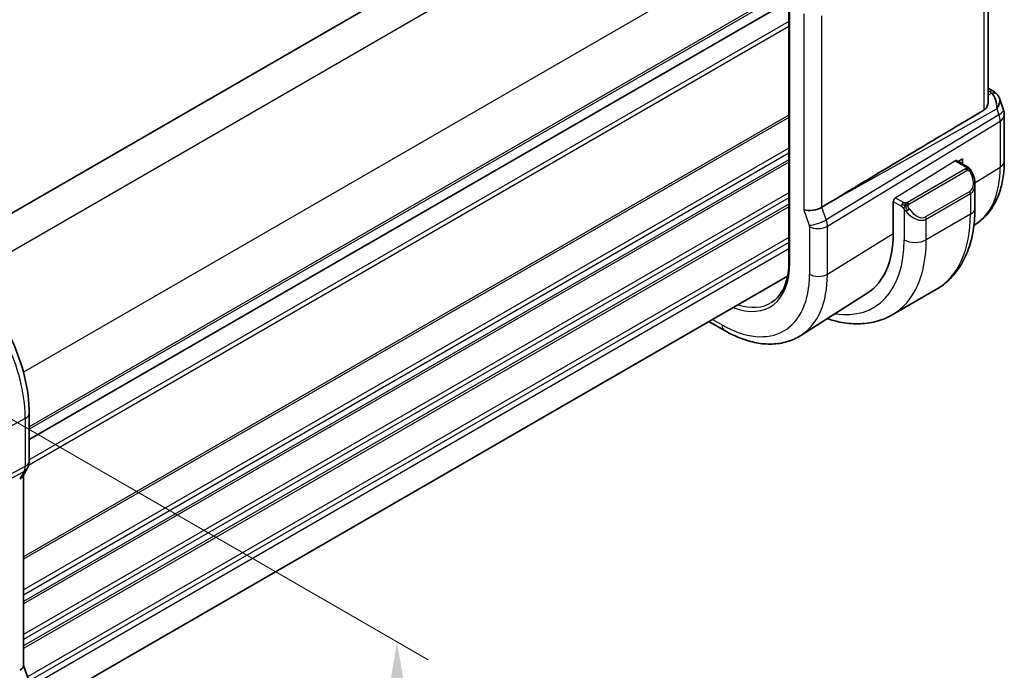
# Model space of a CAD drawing. Units: millimetres. Extents: x 29 to 4174, y 16 to 718.
# Drawn here: x 269 to 332, y 292 to 333 of the extents above; entities that cross this region are included whole.
import ezdxf

# ---------------------------------------------------------------- set-up
doc = ezdxf.new("R2010")
doc.units = ezdxf.units.MM
doc.header["$LTSCALE"] = 2
doc.layers.get('Defpoints').update_dxf_attribs({"lineweight": 25})
for name, color, linetype, lineweight in [('Dimension (ISO)', 7, 'Continuous', 18), ('Visible (ISO)', 7, 'Continuous', 35), ('Visible Narrow (ISO)', 7, 'Continuous', 25)]:
    doc.layers.add(name, color=color, linetype=linetype, lineweight=lineweight)
doc.styles.add('Note Text (TK)', font='txt')
doc.dimstyles.new('Default - Method 1b (TK)', dxfattribs={"dimscale": 2, "dimtxt": 2.5, "dimasz": 2.5, "dimexe": 1, "dimexo": 1.5, "dimgap": 1, "dimtad": 1, "dimtoh": 1, "dimrnd": 1e-08, "dimdsep": 46, "dimtxsty": 'Note Text (TK)', "dimcen": 0.09, "dimdle": 5, "dimclrd": 100, "dimclre": 100, "dimclrt": 7, "dimadec": 1, "dimazin": 1, "dimtfac": 1, "dimtmove": 0, "dimatfit": 3, "dimfxl": 1, "dimtolj": 1, "dimlwd": -1, "dimlwe": -1, "dimarcsym": 0})

# ---------------------------------------------------------------- blocks, each defined once
blk = doc.blocks.new('*D3')
at = {"layer": 'Defpoints', "color": 0}
for p in [(255.12, 315.614), (255.692, 277.725), (293.574, 255.853)]:
    blk.add_point(p, dxfattribs=at)
at = {"layer": 'Dimension (ISO)', "color": 100}
for p, q in [((258.12, 313.882), (295.574, 292.258)), ((293.574, 288.412), (293.574, 260.853)), ((258.692, 275.993), (295.574, 254.699))]:
    blk.add_line(p, q, dxfattribs=at)
for points in [[(292.741, 288.412), (294.408, 288.412), (293.574, 293.412)], [(292.741, 260.853), (294.408, 260.853), (293.574, 255.853)]]:
    blk.add_solid(points, dxfattribs=at)
at = {"layer": 'Dimension (ISO)', "color": 7, "insert": (289.534, 271.258), "char_height": 5, "attachment_point": 4, "rotation": 90, "style": 'Note Text (TK)'}
blk.add_mtext('\\A1;{\\Q30.000;\\W0.816;\\H0.816x;46}', dxfattribs=at)

msp = doc.modelspace()

# ---------------------------------------------------------------- linework, layer by layer
at = {"layer": 'Visible (ISO)'}
for p, q in [((313.0133, 346.3366), (264.3473, 318.2393)), ((331.4268, 340.298), (331.4268, 327.9972)), ((318.6702, 338.167), (318.6702, 317.7546)), ((318.6702, 334.4566), (270.0132, 306.3645)), ((318.6702, 334.4566), (270.0132, 306.3645)), ((331.4268, 328.8675), (331.7628, 328.6735)), ((332.1541, 328.2195), (332.4077, 327.4874)), ((332.4628, 327.1601), (332.4628, 324.2014)), ((329.4007, 324.2349), (330.0707, 323.848)), ((329.4972, 324.1791), (329.7819, 324.3554)), ((329.7819, 324.3554), (329.7819, 324.0148)), ((330.5849, 322.7148), (330.5849, 321.2031)), ((325.3462, 319.5679), (325.3462, 321.6091)), ((321.2697, 321.5391), (320.7807, 321.2412)), ((330.6046, 320.1347), (330.5171, 320.0791)), ((318.5852, 316.8357), (270.0132, 288.7926)), ((328.1174, 315.9882), (325.2889, 314.3552)), ((323.6883, 315.7371), (319.4344, 313.0323)), ((314.5478, 313.3483), (313.5464, 313.9265)), ((270.0132, 304.9809), (270.0132, 308.0487)), ((269.8911, 304.5166), (269.607, 304.0245)), ((269.6597, 304.1157), (269.6597, 291.8723)), ((269.6597, 291.8979), (269.9542, 291.0475))]:
    msp.add_line(p, q, dxfattribs=at)
msp.add_arc((331.4628, 327.1601), 1, 0, 19.106605, dxfattribs=at)
for centre, major_axis, ratio, start_param, end_param in [((331.3299, 327.5436), (0.0694, 1.1108), 0.5888858, 4.761967, 5.8683628), ((331.5128, 328.2405), (0.25, 0.433), 0.5773503, 6.2823998, 6.2831853), ((331.3299, 327.5436), (-0.7615, -0.777), 0.4678247, 2.0173556, 2.9111427), ((331.6447, 328.1286), (0.4028, 0.2962), 0.7615373, 6.2823127, 6.2826977), ((367.0402, 347.5988), (-51.1717, -29.5491), 0.0119736, 5.4825426, 5.8126238), ((329.5849, 323.1767), (0.7542, -1.0308), 0.6370667, 0.7163953, 0.7178883), ((320.1956, 321.4021), (-0.7979, -0.1343), 0.4311662, 0.7129602, 2.3186631), ((323.5745, 325.4897), (2.75, -4.7631), 0.5773503, 0.0191376, 0.0193502), ((323.5724, 325.493), (2.7519, -4.7665), 0.5773503, 0.0955912, 0.0955941), ((319.3318, 323.0402), (4.2528, -7.366), 0.5773503, 0.0246952, 0.7853982), ((268.8597, 304.33), (0.7867, -0.2108), 0.6885003, 5.6453125, 6.1007534), ((268.8597, 291.7632), (0.7979, 0.1343), 0.4311662, 5.3904426, 6.2107474)]:
    msp.add_ellipse(centre, major_axis=major_axis, ratio=ratio, start_param=start_param, end_param=end_param, dxfattribs=at)
for points, knots in [([(331.7629, 328.6733), (331.8617, 328.6163), (331.9514, 328.5437), (332.0315, 328.4454), (332.0396, 328.435), (332.0474, 328.4244)], [0, 0, 0, 0, 0.036903023, 0.036903023, 0.041171671, 0.041171671, 0.041171671, 0.041171671]), ([(331.4267, 327.9972), (331.4266, 327.945), (331.4206, 327.8925), (331.3932, 327.769), (331.3627, 327.6897), (331.2754, 327.5563), (331.2197, 327.5018), (331.1582, 327.4652)], [0.202430821, 0.202430821, 0.202430821, 0.202430821, 0.221086667, 0.221086667, 0.249354557, 0.249354557, 0.27629281, 0.27629281, 0.27629281, 0.27629281]), ([(332.4628, 324.2014), (332.4628, 323.8612), (332.4404, 323.5289), (332.3479, 322.8858), (332.2778, 322.5749), (332.0863, 321.9812), (331.9648, 321.6984), (331.6672, 321.1704), (331.491, 320.9253), (331.0852, 320.4871), (330.8555, 320.2943), (330.6046, 320.1347)], [3.14159265, 3.14159265, 3.14159265, 3.14159265, 3.29373324, 3.29373324, 3.44587383, 3.44587383, 3.59801442, 3.59801442, 3.75015501, 3.75015501, 3.90229559, 3.90229559, 3.90229559, 3.90229559]), ([(330.0707, 323.848), (330.0912, 323.8362), (330.1099, 323.8236), (330.1488, 323.7959), (330.1697, 323.78), (330.2113, 323.7435), (330.232, 323.7221), (330.2517, 323.699)], [0, 0, 0, 0, 0.007807193, 0.007807193, 0.016643534, 0.016643534, 0.025839329, 0.025839329, 0.025839329, 0.025839329]), ([(330.2517, 323.699), (330.2585, 323.6911), (330.2653, 323.6829), (330.2811, 323.6629), (330.2899, 323.6508), (330.3237, 323.6014), (330.3466, 323.5625), (330.3795, 323.501), (330.3905, 323.4789), (330.4011, 323.4566)], [0, 0, 0, 0, 0.003167832, 0.003167832, 0.007657943, 0.007657943, 0.021147105, 0.021147105, 0.028566068, 0.028566068, 0.028566068, 0.028566068]), ([(330.4011, 323.4566), (330.483, 323.2854), (330.5427, 323.101), (330.5795, 322.8505), (330.585, 322.783), (330.5848, 322.7164)], [0, 0, 0, 0, 0.05700282, 0.05700282, 0.077856202, 0.077856202, 0.077856202, 0.077856202]), ([(330.5849, 321.2031), (330.5849, 320.7516), (330.5542, 320.3125), (330.4283, 319.4677), (330.3332, 319.0619), (330.0749, 318.2931), (329.9117, 317.9301), (329.5147, 317.2597), (329.2808, 316.9524), (328.7457, 316.4109), (328.4446, 316.1772), (328.1174, 315.9882)], [3.14159265, 3.14159265, 3.14159265, 3.14159265, 3.29867229, 3.29867229, 3.45575192, 3.45575192, 3.61283155, 3.61283155, 3.76991118, 3.76991118, 3.92699082, 3.92699082, 3.92699082, 3.92699082]), ([(270.0132, 308.0487), (270.0132, 308.7986), (269.9111, 309.5906), (269.5222, 311.1972), (269.2352, 312.0117), (268.5044, 313.595), (268.0607, 314.3636), (267.0548, 315.7882), (266.493, 316.4439), (265.2961, 317.584), (264.6612, 318.0685), (264.0118, 318.4435)], [0, 0, 0, 0, 0.3141593, 0.3141593, 0.6283185, 0.6283185, 0.9424778, 0.9424778, 1.2566371, 1.2566371, 1.5707963, 1.5707963, 1.5707963, 1.5707963]), ([(318.6702, 317.7546), (318.6702, 317.5089), (318.6539, 317.2735), (318.5901, 316.8293), (318.5424, 316.6205), (318.4179, 316.2345), (318.341, 316.0573), (318.161, 315.7379), (318.0579, 315.5956), (317.8283, 315.3477), (317.7019, 315.242), (317.5647, 315.1548)], [3.14159265, 3.14159265, 3.14159265, 3.14159265, 3.29373324, 3.29373324, 3.44587383, 3.44587383, 3.59801442, 3.59801442, 3.75015501, 3.75015501, 3.90229559, 3.90229559, 3.90229559, 3.90229559]), ([(321.122, 314.1053), (321.3869, 314.0175), (321.6521, 313.9462), (322.3141, 313.8124), (322.7101, 313.7722), (323.4892, 313.7808), (323.8723, 313.8298), (324.6087, 314.0224), (324.9617, 314.1663), (325.2889, 314.3552)], [1.78042794, 1.78042794, 1.78042794, 1.78042794, 1.88495559, 1.88495559, 2.04203522, 2.04203522, 2.19911486, 2.19911486, 2.35619449, 2.35619449, 2.35619449, 2.35619449]), ([(319.4344, 313.0323), (319.1628, 312.8596), (318.8671, 312.7256), (318.2465, 312.5413), (317.9218, 312.4908), (317.2594, 312.4691), (316.9217, 312.4977), (316.2429, 312.6264), (315.9016, 312.7264), (315.2215, 312.9907), (314.8827, 313.155), (314.5478, 313.3483)], [3.90229559, 3.90229559, 3.90229559, 3.90229559, 4.06431427, 4.06431427, 4.22633295, 4.22633295, 4.38835163, 4.38835163, 4.5503703, 4.5503703, 4.71238898, 4.71238898, 4.71238898, 4.71238898]), ([(270.0127, 304.9637), (270.0106, 304.8652), (269.9931, 304.766), (269.9419, 304.619), (269.9179, 304.5665), (269.8893, 304.517)], [0.002030945, 0.002030945, 0.002030945, 0.002030945, 0.031802309, 0.031802309, 0.049036178, 0.049036178, 0.049036178, 0.049036178])]:
    msp.add_open_spline(points, degree=3, knots=knots, dxfattribs=at)
msp.add_open_spline([(332.0475, 328.4243), (332.0935, 328.3616), (332.1297, 328.2905), (332.153, 328.2183)], degree=3, dxfattribs=at)
at = {"layer": 'Visible Narrow (ISO)'}
for p, q in [((315.0827, 345.0819), (266.1075, 316.806)), ((331.1582, 340.125), (331.1582, 327.4652)), ((318.6182, 338.9582), (269.643, 310.6823)), ((318.7288, 317.673), (318.7288, 338.0854)), ((318.6702, 335.2731), (270.0132, 307.181)), ((318.6702, 335.1098), (270.0132, 307.0177)), ((319.6299, 333.6423), (319.6299, 321.0755)), ((318.6702, 333.1502), (270.0132, 305.0581)), ((320.7807, 321.2412), (320.7807, 333.4998)), ((318.6702, 332.8236), (269.972, 304.7077)), ((331.4268, 328.7124), (331.5251, 328.6556)), ((331.657, 328.5437), (331.4268, 328.4144)), ((321.2697, 321.5391), (331.9867, 327.5578)), ((331.9867, 327.5578), (332.1195, 327.1743)), ((318.6702, 327.149), (269.6597, 298.8527)), ((318.6702, 326.9857), (269.6597, 298.6894)), ((332.1195, 327.1743), (321.0597, 320.4359)), ((321.1343, 320.0279), (332.1941, 326.7663)), ((332.1941, 326.7663), (332.1941, 323.8077)), ((318.6702, 325.0261), (269.6597, 296.7298)), ((318.6702, 324.6995), (269.6597, 296.4032)), ((318.6702, 324.2912), (269.6597, 295.995)), ((318.6702, 324.1279), (269.6597, 295.8317)), ((325.4827, 321.8569), (329.3042, 324.2229)), ((329.3042, 324.2229), (329.9707, 323.8381)), ((329.9688, 323.697), (326.2554, 321.553)), ((326.3554, 321.4475), (330.0688, 323.5914)), ((330.5815, 322.8093), (332.1941, 323.8077)), ((330.2506, 322.2547), (327.4221, 320.6217)), ((330.4846, 322.7492), (330.4846, 322.7493)), ((318.6702, 322.1683), (269.6597, 293.8721)), ((318.6702, 321.8417), (269.6597, 293.5455)), ((325.3462, 321.6091), (325.8695, 321.307)), ((326.0109, 321.5519), (325.4827, 321.8569)), ((327.4636, 320.4823), (330.292, 322.1153)), ((330.292, 322.1153), (330.292, 320.7949)), ((318.6702, 321.4335), (269.6597, 293.1373)), ((318.6702, 321.2702), (269.6597, 292.974)), ((319.6299, 321.0755), (319.9686, 320.0979)), ((321.0597, 320.4359), (320.7807, 321.2412)), ((326.0494, 321.1263), (326.0494, 319.1619)), ((321.0796, 320.3751), (321.0796, 320.3751)), ((330.292, 320.7949), (327.4636, 319.1619)), ((327.4636, 319.1619), (327.4636, 320.4823)), ((319.9835, 320.0163), (319.9835, 316.9485)), ((320.2733, 319.9096), (320.2731, 319.9094)), ((321.1343, 316.9601), (321.1343, 320.0279)), ((318.6702, 319.3106), (269.9147, 291.1616)), ((321.1343, 316.9601), (325.3462, 319.5679)), ((318.6702, 318.984), (269.9972, 290.8826)), ((318.6702, 318.5757), (270.0132, 290.4836)), ((314.3821, 313.7146), (313.7807, 314.0618)), ((269.7588, 307.7109), (266.1574, 305.772)), ((269.7588, 307.7109), (269.7588, 304.6431)), ((269.7588, 304.6431), (265.0399, 302.1459)), ((257.824, 298.045), (269.6842, 304.3213)), ((269.6842, 304.3213), (269.4053, 303.8381))]:
    msp.add_line(p, q, dxfattribs=at)
for centre, major_axis, ratio, start_param, end_param in [((331.5128, 328.2405), (0.25, 0.433), 0.5773503, 0, 0.7504916), ((331.1654, 328.4693), (-0.5334, 0.0614), 0.540156, 3.606641, 4.0361349), ((331.6447, 328.1286), (0.4028, 0.2962), 0.7615373, 6.2826982, 7.3168402), ((331.4628, 327.1601), (0.9449, 0.3273), 0.2581989, 5.3878179, 6.2831853), ((331.4628, 327.1601), (0.5203, -0.854), 0.601884, 0.7716185, 1.2349785), ((331.4628, 327.1601), (1, 0), 0.5773503, 5.5326937, 6.2831853), ((329.3042, 324.0596), (-0.0949, -0.1761), 0.5568606, 3.1253163, 3.9107145), ((331.4628, 324.2014), (1, 0), 0.5773503, 5.5326937, 6.2831853), ((329.9688, 323.5337), (-0.1, 0.1732), 0.5773503, 5.1050881, 5.4977871), ((329.9707, 323.6748), (0.1, 0.1732), 0.5773503, 0, 0.7853982), ((329.9688, 323.5337), (-0.1, 0.1732), 0.5773503, 4.712389, 5.1050881), ((326.4276, 327.137), (4.0776, -7.0625), 0.5773503, 0.0246952, 0.7853982), ((329.6849, 323.2345), (0.5657, -0.9798), 0.5773503, 0, 1.4375338), ((330.2207, 323.3702), (0.1804, 0.0863), 0.0544843, 0.2190708, 0.9574235), ((330.2207, 323.3702), (0.1804, 0.0863), 0.0544843, 0.0016021, 0.2190708), ((330.1506, 322.1969), (0.1, -0.1732), 0.5773503, 0.7853982, 1.5707963), ((329.5849, 323.1767), (0.7542, -1.0308), 0.6370667, 6.2141823, 6.9995806), ((325.4827, 321.6936), (0.0949, 0.1761), 0.5568606, 0.7691218, 2.3399182), ((326.0109, 321.3886), (0.1, 0.1732), 0.5773503, 1.5707963, 2.3561945), ((326.0109, 321.3886), (0.1, 0.1732), 0.5773503, 0.7853982, 1.5707963), ((326.271, 321.0898), (-0.165, -0.1131), 0.0544843, 0.7074638, 1.4458165), ((326.7565, 321.5437), (0.7542, -1.0308), 0.6370667, 4.7766485, 6.2141823), ((326.2554, 321.3897), (0.1, -0.1732), 0.5773503, 1.9634954, 2.3561945), ((326.271, 321.0898), (-0.165, -0.1131), 0.0544843, 1.4458165, 2.1841691), ((326.2554, 321.3897), (0.1, -0.1732), 0.5773503, 1.5707963, 1.9634954), ((326.8565, 321.6015), (0.5657, -0.9798), 0.5773503, 4.8456515, 6.2831853), ((329.5849, 321.2031), (1, 0), 0.5773503, 5.4977871, 6.2831853), ((320.5343, 320.4245), (0.7559, 0.2619), 0.2581989, 3.782115, 5.3878179), ((320.4077, 320.4246), (-0.5162, 0.8565), 0.5970427, 3.916069, 4.379429), ((323.8866, 325.6699), (2.9707, -5.1454), 0.5773503, 6.2615428, 6.2616486), ((323.8866, 325.67), (2.9707, -5.1455), 0.5773503, 0.0474492, 0.0474732), ((327.3221, 320.5639), (0.1, -0.1732), 0.5773503, 0.7853982, 1.5707963), ((322.8674, 325.0815), (5.25, -9.0933), 0.5773503, 0, 0.7853982), ((319.842, 320.098), (0.1001, -0.1732), 0.5775162, 0.7849663, 1.2483263), ((320.5492, 320.3429), (-0.8, 0), 0.5773503, 0.7853982, 2.3911011), ((319.3318, 323.0402), (4.75, -8.2272), 0.5773503, 5.8462368, 7.0685835), ((320.0389, 323.4485), (5.25, -9.0933), 0.5773503, 0, 0.7853982), ((326.7565, 319.5701), (-1, 0), 0.5773503, 0.7853982, 2.3561945), ((263.5921, 311.2713), (4.3605, -7.5527), 0.5773503, 0.7853982, 2.3561945), ((314.3821, 320.1825), (3.0736, -5.3236), 0.5773503, 5.6623463, 7.0685835), ((318.8702, 317.7546), (-0.2, 0), 0.5773503, 0, 0.7853982), ((314.3821, 320.1825), (3.9608, -6.8603), 0.5773503, 5.4977871, 7.0685835), ((314.9675, 320.5205), (4.3605, -7.5527), 0.5773503, 0.0246952, 0.7853982), ((320.5492, 317.2751), (0.8, 0), 0.5773503, 3.9269908, 5.5326937), ((314.5186, 320.2613), (2.9736, -5.1505), 0.5773503, 5.7110146, 6.3078805), ((314.9478, 314.0412), (-0.4, -0.6928), 0.5773503, 5.4977871, 6.2831853), ((269.2132, 308.0487), (0.8, 0), 0.5773503, 5.4628806, 6.2831853), ((269.0717, 305.0627), (0.4742, -0.8804), 0.5647932, 0.3387621, 0.8021221), ((269.2132, 304.9809), (0.8, 0), 0.5773503, 5.4628806, 6.2831853), ((269.1983, 304.9166), (0.6928, -0.4), 0.7745967, 5.8277444, 6.28236)]:
    msp.add_ellipse(centre, major_axis=major_axis, ratio=ratio, start_param=start_param, end_param=end_param, dxfattribs=at)
for points, knots in [([(330.0275, 323.7678), (330.0273, 323.7583), (330.0244, 323.7485), (330.0191, 323.7396), (330.0139, 323.7308), (330.0065, 323.7227), (329.9975, 323.7156), (329.9964, 323.7147), (329.9953, 323.7139), (329.9942, 323.7131), (329.9862, 323.7071), (329.9772, 323.7018), (329.9688, 323.697)], [0.5, 0.5, 0.5, 0.5, 0.6699894, 0.6699894, 0.6699894, 0.83656608, 0.83656608, 0.83656608, 0.85622576, 0.85622576, 0.85622576, 1, 1, 1, 1]), ([(329.9707, 323.8381), (329.9764, 323.8348), (329.9822, 323.8315), (329.9879, 323.8277), (329.9934, 323.824), (329.9989, 323.8198), (330.0039, 323.8153), (330.0088, 323.8108), (330.0133, 323.8059), (330.0169, 323.8008), (330.0205, 323.7956), (330.0233, 323.7902), (330.0251, 323.7847), (330.0269, 323.7791), (330.0277, 323.7734), (330.0275, 323.7678)], [0, 0, 0, 0, 0.10026775, 0.10026775, 0.10026775, 0.19847065, 0.19847065, 0.19847065, 0.29651622, 0.29651622, 0.29651622, 0.39628078, 0.39628078, 0.39628078, 0.5, 0.5, 0.5, 0.5]), ([(330.0688, 323.5914), (330.0816, 323.5988), (330.0948, 323.6062), (330.1091, 323.6098), (330.1232, 323.6133), (330.1384, 323.6129), (330.1541, 323.6085), (330.171, 323.6037), (330.1885, 323.5943), (330.2041, 323.5828)], [0, 0, 0, 0, 0.16464555, 0.16464555, 0.16464555, 0.3268563, 0.3268563, 0.3268563, 0.5, 0.5, 0.5, 0.5]), ([(330.2041, 323.5828), (330.214, 323.5755), (330.2239, 323.5671), (330.2336, 323.5574), (330.243, 323.5481), (330.2523, 323.5376), (330.2614, 323.5263), (330.2698, 323.5156), (330.2778, 323.5044), (330.285, 323.4933), (330.2923, 323.482), (330.2989, 323.4707), (330.3047, 323.4598), (330.3106, 323.4488), (330.3159, 323.4381), (330.3207, 323.428)], [0.5, 0.5, 0.5, 0.5, 0.60524772, 0.60524772, 0.60524772, 0.707891, 0.707891, 0.707891, 0.80414857, 0.80414857, 0.80414857, 0.90207429, 0.90207429, 0.90207429, 1, 1, 1, 1]), ([(330.2236, 323.715), (330.2353, 323.7123), (330.2443, 323.7076), (330.2517, 323.699), (330.2517, 323.699)], [0, 0, 0, 0, 0.33333333, 0.33440187, 0.33440187, 0.33440187, 0.33440187]), ([(325.8695, 321.307), (325.8744, 321.3042), (325.8835, 321.298), (325.895, 321.2888), (325.9026, 321.2827), (325.9111, 321.2756), (325.9202, 321.2677), (325.9281, 321.2608), (325.9365, 321.2532), (325.9449, 321.2451), (325.953, 321.2373), (325.9611, 321.2291), (325.969, 321.2206), (325.9771, 321.212), (325.9849, 321.2031), (325.9924, 321.1945), (326.0006, 321.1851), (326.0083, 321.1761), (326.0154, 321.1677)], [0, 0, 0, 0, 0.19035453, 0.19035453, 0.19035453, 0.31386322, 0.31386322, 0.31386322, 0.42140608, 0.42140608, 0.42140608, 0.52396797, 0.52396797, 0.52396797, 0.62813475, 0.62813475, 0.62813475, 0.74172688, 0.74172688, 0.74172688, 0.74172688]), ([(326.1332, 321.5191), (326.125, 321.5191), (326.1166, 321.5194), (326.1084, 321.5202), (326.1002, 321.5209), (326.0922, 321.522), (326.0844, 321.5234), (326.0767, 321.5248), (326.0693, 321.5266), (326.0624, 321.5286), (326.0555, 321.5307), (326.0491, 321.533), (326.043, 321.5355), (326.0417, 321.536), (326.0404, 321.5366), (326.0391, 321.5372), (326.0345, 321.5392), (326.0301, 321.5413), (326.0259, 321.5435), (326.0206, 321.5463), (326.0157, 321.5492), (326.0109, 321.5519)], [0.5, 0.5, 0.5, 0.5, 0.58502424, 0.58502424, 0.58502424, 0.66947181, 0.66947181, 0.66947181, 0.75324782, 0.75324782, 0.75324782, 0.83626522, 0.83626522, 0.83626522, 0.85443497, 0.85443497, 0.85443497, 0.91835525, 0.91835525, 0.91835525, 1, 1, 1, 1]), ([(326.0154, 321.1677), (326.0227, 321.1591), (326.0293, 321.1512), (326.0349, 321.1445), (326.0413, 321.1366), (326.0463, 321.1302), (326.0493, 321.1263)], [0.74172688, 0.74172688, 0.74172688, 0.74172688, 0.86054632, 0.86054632, 0.86054632, 1, 1, 1, 1]), ([(326.0493, 321.1263), (326.0503, 321.1251), (326.0518, 321.1231), (326.0539, 321.1205), (326.0582, 321.1148), (326.0648, 321.1061), (326.0725, 321.0959), (326.0783, 321.0883), (326.0848, 321.0799), (326.0915, 321.0714), (326.0979, 321.0632), (326.1044, 321.0549), (326.1107, 321.0469), (326.1176, 321.0381), (326.1242, 321.0297), (326.13, 321.0224), (326.1396, 321.0104), (326.147, 321.0014), (326.1496, 320.9981)], [0.00000014, 0.00000014, 0.00000014, 0.00000014, 0.09424462, 0.09424462, 0.09424462, 0.29608497, 0.29608497, 0.29608497, 0.44613462, 0.44613462, 0.44613462, 0.58843853, 0.58843853, 0.58843853, 0.74422937, 0.74422937, 0.74422937, 1, 1, 1, 1]), ([(326.2554, 321.553), (326.2513, 321.5507), (326.2472, 321.5483), (326.2427, 321.5459), (326.2383, 321.5436), (326.2337, 321.5412), (326.2286, 321.5389), (326.2235, 321.5367), (326.2181, 321.5345), (326.2124, 321.5325), (326.2066, 321.5304), (326.2006, 321.5285), (326.1943, 321.5269), (326.1879, 321.5252), (326.1814, 321.5238), (326.1748, 321.5227), (326.168, 321.5215), (326.1612, 321.5206), (326.1543, 321.52), (326.1473, 321.5194), (326.1402, 321.5191), (326.1332, 321.5191)], [0, 0, 0, 0, 0.07187067, 0.07187067, 0.07187067, 0.14250295, 0.14250295, 0.14250295, 0.21256871, 0.21256871, 0.21256871, 0.28268769, 0.28268769, 0.28268769, 0.35348445, 0.35348445, 0.35348445, 0.42564648, 0.42564648, 0.42564648, 0.5, 0.5, 0.5, 0.5]), ([(326.2955, 321.3254), (326.2946, 321.334), (326.2942, 321.3426), (326.2944, 321.3509), (326.2946, 321.3592), (326.2953, 321.3671), (326.2967, 321.3746), (326.2981, 321.382), (326.3, 321.389), (326.3026, 321.3953), (326.3051, 321.4017), (326.3083, 321.4074), (326.3118, 321.4124), (326.315, 321.4171), (326.3186, 321.4211), (326.3226, 321.4249), (326.3274, 321.4294), (326.3331, 321.4337), (326.339, 321.4376), (326.3443, 321.4411), (326.3498, 321.4442), (326.3554, 321.4475)], [0.5, 0.5, 0.5, 0.5, 0.57172447, 0.57172447, 0.57172447, 0.6426242, 0.6426242, 0.6426242, 0.71336021, 0.71336021, 0.71336021, 0.78457822, 0.78457822, 0.78457822, 0.85049403, 0.85049403, 0.85049403, 0.92879556, 0.92879556, 0.92879556, 1, 1, 1, 1]), ([(326.371, 321.1476), (326.3664, 321.1542), (326.3619, 321.1608), (326.3573, 321.1679), (326.3527, 321.175), (326.3481, 321.1825), (326.3435, 321.1906), (326.3389, 321.1986), (326.3344, 321.2072), (326.33, 321.2161), (326.3256, 321.2249), (326.3214, 321.2342), (326.3176, 321.2435), (326.3138, 321.2528), (326.3103, 321.2622), (326.3073, 321.2714), (326.3043, 321.2807), (326.3018, 321.2898), (326.2998, 321.2988), (326.2978, 321.3078), (326.2964, 321.3167), (326.2955, 321.3254)], [0, 0, 0, 0, 0.071275, 0.071275, 0.071275, 0.14246065, 0.14246065, 0.14246065, 0.21364074, 0.21364074, 0.21364074, 0.28489899, 0.28489899, 0.28489899, 0.35632005, 0.35632005, 0.35632005, 0.42799051, 0.42799051, 0.42799051, 0.5, 0.5, 0.5, 0.5])]:
    msp.add_open_spline(points, degree=3, knots=knots, dxfattribs=at)
for points in [[(330.2236, 323.715), (330.2119, 323.7176), (330.1847, 323.7184), (330.1073, 323.6985), (330.0488, 323.6682), (330.0229, 323.6533)], [(330.2236, 323.715), (330.2071, 323.7284), (330.1746, 323.7496), (330.103, 323.7701), (330.0508, 323.7703), (330.0275, 323.7678)], [(330.2236, 323.715), (330.2207, 323.7215), (330.2132, 323.7344), (330.1951, 323.756), (330.1661, 323.7825), (330.1208, 323.8164), (330.0879, 323.8381), (330.0707, 323.848)], [(330.2236, 323.715), (330.2284, 323.7042), (330.2338, 323.6831), (330.2247, 323.6383), (330.2111, 323.6014), (330.2041, 323.5828)], [(330.2236, 323.715), (330.2335, 323.7069), (330.2531, 323.6887), (330.2842, 323.6517), (330.3201, 323.5991), (330.3624, 323.5269), (330.3846, 323.4805), (330.3958, 323.4567)], [(326.1194, 321.3451), (326.1109, 321.347), (326.0937, 321.3514), (326.0659, 321.3607), (326.0341, 321.3742), (325.9957, 321.3937), (325.9521, 321.42), (325.9252, 321.4381), (325.9109, 321.4464)], [(326.1194, 321.3451), (326.1061, 321.3281), (326.0822, 321.2949), (326.045, 321.2264), (326.0225, 321.1838), (326.0154, 321.1677)], [(326.1194, 321.3451), (326.1157, 321.3659), (326.1122, 321.4039), (326.1182, 321.4692), (326.1288, 321.5057), (326.1332, 321.5191)], [(326.1194, 321.3451), (326.1251, 321.3524), (326.1371, 321.3669), (326.1572, 321.3894), (326.1808, 321.4135), (326.2093, 321.4397), (326.2429, 321.467), (326.2775, 321.491), (326.2984, 321.5029), (326.3095, 321.5093)], [(326.1194, 321.3451), (326.1365, 321.3413), (326.1691, 321.3359), (326.2314, 321.3321), (326.2759, 321.3287), (326.2955, 321.3254)], [(326.1194, 321.3451), (326.121, 321.3362), (326.1249, 321.3179), (326.1336, 321.2874), (326.1465, 321.2522), (326.1652, 321.2101), (326.1916, 321.1607), (326.2237, 321.1105), (326.2452, 321.082), (326.2565, 321.0668)]]:
    msp.add_open_spline(points, degree=3, dxfattribs=at)

# ---------------------------------------------------------------- dimensions: what is measured, and where the dimension line sits
at = {"layer": 'Dimension (ISO)', "color": 100}
dim = msp.add_linear_dim(base=(293.5743, 255.8534), p1=(255.1205, 315.6136), p2=(255.6922, 277.7247), angle=90, text='{\\Q30.000;\\W0.816;\\H0.816x;<>}', dimstyle='Default - Method 1b (TK)', override={"dimtoh": 0, "dimdec": 2, "dimlfac": 1.214074, "dimtp": 0, "dimtm": 0, "dimtdec": 2, "dimtofl": 0, "dimatfit": 1}, dxfattribs=at)
dim.commit()
dim.dimension.update_dxf_attribs({"geometry": '*D3', "text_midpoint": (293.5743, 274.6329), "dimtype": 160})

doc.saveas('drawing.dxf')
